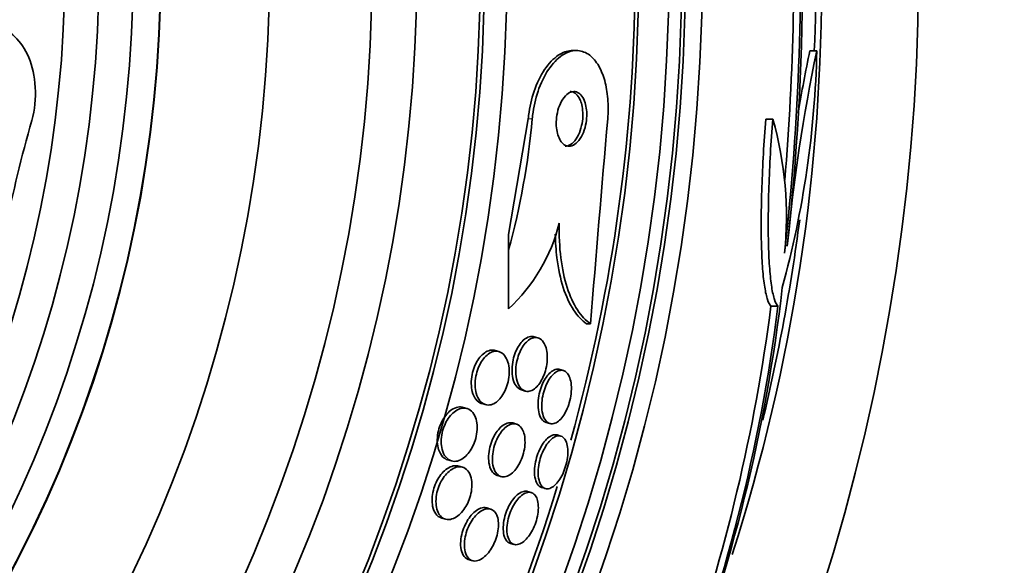
# Model space of a CAD drawing. Units: millimetres. Extents: x -262 to 1126, y 0 to 1164.
# Drawn here: x 435 to 450, y 754 to 762 of the extents above; entities that cross this region are included whole.
import ezdxf
from ezdxf import colors
from ezdxf.entities.mleader import LeaderData, LeaderLine
from ezdxf.math import Vec2, Vec3

# ---------------------------------------------------------------- set-up
doc = ezdxf.new("R2010")
doc.units = ezdxf.units.MM
doc.layers.add('DV1_Défaut', color=7, linetype='Continuous')
doc.layers.add('Défaut', color=7, linetype='Continuous')

# ---------------------------------------------------------------- blocks, each defined once
blk = doc.blocks.new('_DOT')
at = {"color": 0}
blk.add_line((0, 0), (-1, 0), dxfattribs=at)
at = {"color": 0, "const_width": 0.333}
blk.add_lwpolyline([(-0.1665, 0, 1), (0.1665, 0, 1)], format="xyb", close=True, dxfattribs=at)
blk = doc.blocks.new('SE')
at = {"layer": 'DV1_Défaut', "color": 7, "linetype": 'Continuous', "lineweight": 35}
for p, q in [((443.533, 761.186), (443.476, 761.186)), ((447.053, 761.183), (446.953, 761.183)), ((442.828, 760.186), (442.54, 758.495)), ((446.408, 760.182), (446.306, 760.182)), ((442.54, 758.495), (442.54, 758.268)), ((442.54, 758.268), (442.54, 757.407)), ((446.484, 757.446), (446.382, 757.446)), ((443.74, 757.185), (443.683, 757.185)), ((442.97, 756.982), (442.915, 756.998)), ((442.399, 756.78), (442.343, 756.796)), ((443.342, 756.503), (443.288, 756.519)), ((442.728, 756.219), (442.783, 756.203)), ((441.93, 755.947), (441.873, 755.964)), ((442.146, 756.02), (442.202, 756.004)), ((442.655, 755.719), (442.6, 755.736)), ((443.091, 755.743), (443.144, 755.727)), ((443.303, 755.544), (443.25, 755.56)), ((441.648, 755.196), (441.704, 755.18)), ((441.867, 755.089), (441.81, 755.105)), ((442.374, 754.968), (442.429, 754.952)), ((443.024, 754.792), (443.078, 754.777)), ((442.872, 754.718), (442.819, 754.733)), ((442.276, 754.476), (442.22, 754.492)), ((441.558, 754.345), (441.615, 754.329)), ((442.566, 753.974), (442.619, 753.958)), ((441.955, 753.736), (442.01, 753.72))]:
    blk.add_line(p, q, dxfattribs=at)
at = {"layer": 'DV1_Défaut', "color": 7, "linetype": 'Continuous', "lineweight": 18}
blk.add_line((442.886, 760.186), (442.828, 760.186), dxfattribs=at)
at = {"layer": 'DV1_Défaut', "color": 7, "linetype": 'Continuous', "lineweight": 35}
for radius in [26.834, 26.588, 26.535, 26.346, 25.906, 23.976, 23.645, 23.585, 22.655, 22, 20.5, 18.906, 18.9, 18.5, 18, 17.5]:
    blk.add_circle((418.542, 762.398), radius, dxfattribs=at)
for centre, radius, start, end in [((418.542, 762.398), 30, 300.2208, 239.7792), ((409.221, 762.446), 37.626, 353.709, 5.6465), ((418.542, 762.398), 28.5, 357.5572, 7.5475), ((408.724, 762.452), 38.093, 353.6215, 2.3824), ((408.759, 762.452), 37.957, 355.2186, 2.391), ((418.542, 762.398), 25.851, 344.486, 0), ((419.773, 762.169), 27.349, 342.2011, 0.4281), ((432.706, 761.509), 14.351, 344.6847, 358.7003), ((472.418, 755.882), 25.913, 168.1959, 174.5956), ((472.234, 755.881), 25.832, 168.1551, 170.1979), ((454.003, 754.852), 19.193, 163.9374, 173.6922), ((431.837, 761.191), 11.095, 344.726, 354.8062), ((886.276, 721.706), 443.956, 175.02765, 175.41633), ((441.38, 758.751), 5.228, 354.1672, 15.8888), ((440.796, 759.287), 2.564, 312.8547, 345.8643), ((418.542, 762.398), 28.5, 346.5644, 352.5621), ((422.485, 760.46), 24.218, 338.7524, 353.5004), ((421.556, 760.58), 25.124, 338.599, 352.8342), ((420.413, 760.806), 26.185, 340.553, 352.6279), ((418.542, 762.398), 25.851, 311.6486, 342.9228)]:
    blk.add_arc(centre, radius, start, end, dxfattribs=at)
for points, knots in [([(434.191, 760.474), (434.17, 760.798), (434.287, 761.152), (434.641, 761.536), (434.857, 761.592), (435.236, 761.491), (435.408, 761.333), (435.619, 760.836), (435.649, 760.475), (435.559, 760.163)], [0, 0, 0, 0, 0.25, 0.25, 0.5, 0.5, 0.75, 0.75, 1, 1, 1, 1]), ([(443.477, 761.186), (443.417, 761.186), (443.355, 761.168), (443.294, 761.133), (443.223, 761.092), (443.153, 761.027), (443.089, 760.94), (443.028, 760.856), (442.971, 760.75), (442.927, 760.63), (442.888, 760.524), (442.857, 760.404), (442.839, 760.282), (442.834, 760.25), (442.831, 760.218), (442.828, 760.186)], [0, 0, 0, 0, 0.21813, 0.21813, 0.21813, 0.476326, 0.476326, 0.476326, 0.72548, 0.72548, 0.72548, 0.944306, 0.944306, 0.944306, 1, 1, 1, 1]), ([(443.991, 760.186), (443.999, 760.284), (444, 760.385), (443.993, 760.48), (443.985, 760.575), (443.969, 760.665), (443.947, 760.746), (443.924, 760.828), (443.894, 760.901), (443.859, 760.961), (443.82, 761.027), (443.776, 761.08), (443.728, 761.117), (443.674, 761.158), (443.615, 761.181), (443.555, 761.185), (443.488, 761.19), (443.419, 761.172), (443.352, 761.133), (443.281, 761.092), (443.21, 761.026), (443.147, 760.94), (443.086, 760.856), (443.029, 760.75), (442.985, 760.63), (442.946, 760.524), (442.915, 760.404), (442.898, 760.282), (442.893, 760.25), (442.889, 760.218), (442.886, 760.186)], [0, 0, 0, 0, 0.088429, 0.088429, 0.088429, 0.177169, 0.177169, 0.177169, 0.267783, 0.267783, 0.267783, 0.367076, 0.367076, 0.367076, 0.478716, 0.478716, 0.478716, 0.602898, 0.602898, 0.602898, 0.733999, 0.733999, 0.733999, 0.860506, 0.860506, 0.860506, 0.971668, 0.971668, 0.971668, 1, 1, 1, 1]), ([(443.64, 760.474), (443.624, 760.507), (443.604, 760.533), (443.583, 760.552), (443.562, 760.57), (443.538, 760.581), (443.514, 760.585), (443.488, 760.589), (443.461, 760.584), (443.434, 760.57), (443.406, 760.556), (443.377, 760.532), (443.352, 760.499), (443.327, 760.467), (443.303, 760.426), (443.285, 760.379), (443.268, 760.337), (443.255, 760.29), (443.247, 760.24), (443.24, 760.198), (443.236, 760.153), (443.237, 760.111), (443.238, 760.072), (443.242, 760.034), (443.249, 760), (443.256, 759.965), (443.266, 759.934), (443.278, 759.907), (443.291, 759.877), (443.307, 759.853), (443.325, 759.834), (443.344, 759.813), (443.366, 759.799), (443.389, 759.792), (443.414, 759.784), (443.441, 759.784), (443.467, 759.793), (443.495, 759.802), (443.524, 759.821), (443.551, 759.849), (443.577, 759.877), (443.602, 759.914), (443.622, 759.958), (443.641, 759.998), (443.657, 760.045), (443.668, 760.095), (443.677, 760.138), (443.682, 760.184), (443.684, 760.228), (443.685, 760.268), (443.683, 760.308), (443.677, 760.345), (443.672, 760.381), (443.663, 760.414), (443.653, 760.443), (443.649, 760.454), (443.644, 760.464), (443.64, 760.474)], [0, 0, 0, 0, 0.056238, 0.056238, 0.056238, 0.112152, 0.112152, 0.112152, 0.173788, 0.173788, 0.173788, 0.239285, 0.239285, 0.239285, 0.303002, 0.303002, 0.303002, 0.35944, 0.35944, 0.35944, 0.407801, 0.407801, 0.407801, 0.451803, 0.451803, 0.451803, 0.495905, 0.495905, 0.495905, 0.543565, 0.543565, 0.543565, 0.597129, 0.597129, 0.597129, 0.657359, 0.657359, 0.657359, 0.722306, 0.722306, 0.722306, 0.786851, 0.786851, 0.786851, 0.845151, 0.845151, 0.845151, 0.895238, 0.895238, 0.895238, 0.939999, 0.939999, 0.939999, 0.983794, 0.983794, 0.983794, 1, 1, 1, 1]), ([(443.585, 760.469), (443.569, 760.503), (443.55, 760.53), (443.529, 760.549), (443.508, 760.568), (443.485, 760.58), (443.461, 760.584), (443.454, 760.585), (443.447, 760.586), (443.44, 760.586)], [0, 0, 0, 0, 0.436569, 0.436569, 0.436569, 0.870577, 0.870577, 0.870577, 1, 1, 1, 1]), ([(443.369, 759.786), (443.381, 759.786), (443.393, 759.788), (443.405, 759.791), (443.434, 759.8), (443.462, 759.818), (443.489, 759.845), (443.516, 759.871), (443.541, 759.908), (443.562, 759.952), (443.581, 759.991), (443.598, 760.038), (443.609, 760.088), (443.619, 760.13), (443.625, 760.177), (443.627, 760.222), (443.628, 760.262), (443.626, 760.302), (443.621, 760.339), (443.616, 760.375), (443.608, 760.409), (443.598, 760.438), (443.594, 760.449), (443.589, 760.46), (443.585, 760.469)], [0, 0, 0, 0, 0.0748316, 0.0748316, 0.0748316, 0.2494946, 0.2494946, 0.2494946, 0.4239621, 0.4239621, 0.4239621, 0.5821996, 0.5821996, 0.5821996, 0.7181173, 0.7181173, 0.7181173, 0.8390375, 0.8390375, 0.8390375, 0.9567686, 0.9567686, 0.9567686, 1, 1, 1, 1]), ([(446.382, 757.446), (446.363, 757.463), (446.346, 757.494), (446.315, 757.587), (446.302, 757.649), (446.278, 757.8), (446.268, 757.889), (446.252, 758.092), (446.246, 758.208), (446.239, 758.458), (446.238, 758.592), (446.24, 758.879), (446.243, 759.033), (446.254, 759.348), (446.261, 759.51), (446.28, 759.842), (446.292, 760.012), (446.306, 760.182)], [0, 0, 0, 0, 0.125, 0.125, 0.25, 0.25, 0.375, 0.375, 0.5, 0.5, 0.625, 0.625, 0.75, 0.75, 0.875, 0.875, 1, 1, 1, 1]), ([(446.484, 757.446), (446.466, 757.463), (446.449, 757.494), (446.418, 757.587), (446.404, 757.649), (446.38, 757.8), (446.371, 757.889), (446.355, 758.092), (446.349, 758.208), (446.342, 758.458), (446.341, 758.592), (446.343, 758.879), (446.346, 759.033), (446.357, 759.348), (446.364, 759.51), (446.383, 759.842), (446.395, 760.012), (446.408, 760.182)], [0, 0, 0, 0, 0.125, 0.125, 0.25, 0.25, 0.375, 0.375, 0.5, 0.5, 0.625, 0.625, 0.75, 0.75, 0.875, 0.875, 1, 1, 1, 1]), ([(443.282, 758.66), (443.278, 758.481), (443.285, 758.312), (443.325, 757.993), (443.356, 757.847), (443.439, 757.591), (443.49, 757.481), (443.605, 757.302), (443.67, 757.233), (443.74, 757.185)], [0, 0, 0, 0, 0.25, 0.25, 0.5, 0.5, 0.75, 0.75, 1, 1, 1, 1]), ([(443.224, 758.498), (443.226, 758.378), (443.234, 758.263), (443.267, 757.993), (443.299, 757.847), (443.381, 757.591), (443.433, 757.481), (443.548, 757.302), (443.613, 757.233), (443.683, 757.185)], [0, 0, 0, 0, 0.187559, 0.187559, 0.458373, 0.458373, 0.729186, 0.729186, 1, 1, 1, 1]), ([(442.729, 756.219), (442.719, 756.222), (442.71, 756.225), (442.702, 756.23), (442.677, 756.245), (442.654, 756.269), (442.636, 756.3), (442.618, 756.332), (442.605, 756.373), (442.597, 756.419), (442.59, 756.461), (442.588, 756.509), (442.592, 756.559), (442.595, 756.602), (442.603, 756.647), (442.614, 756.691), (442.624, 756.729), (442.638, 756.767), (442.654, 756.801), (442.67, 756.835), (442.688, 756.866), (442.707, 756.892), (442.727, 756.919), (442.749, 756.942), (442.771, 756.96), (442.781, 756.967), (442.79, 756.974), (442.8, 756.979)], [0, 0, 0, 0, 0.053854, 0.053854, 0.053854, 0.209991, 0.209991, 0.209991, 0.365318, 0.365318, 0.365318, 0.505738, 0.505738, 0.505738, 0.626264, 0.626264, 0.626264, 0.733942, 0.733942, 0.733942, 0.839553, 0.839553, 0.839553, 0.951947, 0.951947, 0.951947, 1, 1, 1, 1]), ([(443.088, 756.837), (443.097, 756.804), (443.104, 756.766), (443.106, 756.725), (443.108, 756.684), (443.106, 756.638), (443.099, 756.592), (443.093, 756.551), (443.082, 756.508), (443.069, 756.469), (443.057, 756.432), (443.041, 756.396), (443.024, 756.365), (443.007, 756.333), (442.987, 756.305), (442.967, 756.282), (442.946, 756.257), (442.923, 756.237), (442.9, 756.223), (442.875, 756.208), (442.849, 756.199), (442.825, 756.198), (442.798, 756.196), (442.772, 756.204), (442.749, 756.219), (442.725, 756.235), (442.703, 756.26), (442.686, 756.294), (442.669, 756.327), (442.657, 756.369), (442.65, 756.416), (442.644, 756.459), (442.643, 756.507), (442.648, 756.556), (442.652, 756.599), (442.661, 756.644), (442.673, 756.686), (442.684, 756.724), (442.698, 756.761), (442.714, 756.795), (442.73, 756.828), (442.749, 756.858), (442.768, 756.883), (442.789, 756.91), (442.811, 756.932), (442.833, 756.949), (442.858, 756.967), (442.883, 756.979), (442.907, 756.984), (442.934, 756.99), (442.961, 756.987), (442.984, 756.977), (443.01, 756.965), (443.033, 756.945), (443.052, 756.916), (443.067, 756.894), (443.079, 756.868), (443.088, 756.837)], [0, 0, 0, 0, 0.051878, 0.051878, 0.051878, 0.104098, 0.104098, 0.104098, 0.151658, 0.151658, 0.151658, 0.195844, 0.195844, 0.195844, 0.240598, 0.240598, 0.240598, 0.289091, 0.289091, 0.289091, 0.343449, 0.343449, 0.343449, 0.40421, 0.40421, 0.40421, 0.469228, 0.469228, 0.469228, 0.533307, 0.533307, 0.533307, 0.590789, 0.590789, 0.590789, 0.64015, 0.64015, 0.64015, 0.684623, 0.684623, 0.684623, 0.728644, 0.728644, 0.728644, 0.775769, 0.775769, 0.775769, 0.828468, 0.828468, 0.828468, 0.887739, 0.887739, 0.887739, 0.952066, 0.952066, 0.952066, 1, 1, 1, 1]), ([(442.8, 756.979), (442.829, 756.996), (442.858, 757.004), (442.885, 757.003), (442.895, 757.002), (442.905, 757.001), (442.915, 756.998)], [0, 0, 0, 0, 0.7332246, 0.7332246, 0.7332246, 1, 1, 1, 1]), ([(442.146, 756.02), (442.143, 756.021), (442.141, 756.022), (442.138, 756.023), (442.109, 756.033), (442.083, 756.053), (442.06, 756.082), (442.038, 756.111), (442.02, 756.15), (442.008, 756.196), (441.999, 756.23), (441.994, 756.27), (441.994, 756.312), (441.993, 756.354), (441.997, 756.399), (442.006, 756.444), (442.014, 756.484), (442.026, 756.524), (442.041, 756.56), (442.055, 756.595), (442.072, 756.628), (442.09, 756.656), (442.11, 756.686), (442.131, 756.712), (442.153, 756.733), (442.177, 756.756), (442.202, 756.773), (442.227, 756.785), (442.256, 756.798), (442.284, 756.804), (442.311, 756.802), (442.322, 756.801), (442.332, 756.799), (442.342, 756.796)], [0, 0, 0, 0, 0.0122157, 0.0122157, 0.0122157, 0.1442195, 0.1442195, 0.1442195, 0.2779681, 0.2779681, 0.2779681, 0.3785538, 0.3785538, 0.3785538, 0.4799058, 0.4799058, 0.4799058, 0.5695521, 0.5695521, 0.5695521, 0.6541952, 0.6541952, 0.6541952, 0.7426629, 0.7426629, 0.7426629, 0.8414805, 0.8414805, 0.8414805, 0.9547447, 0.9547447, 0.9547447, 1, 1, 1, 1]), ([(442.509, 756.677), (442.524, 756.648), (442.536, 756.611), (442.542, 756.571), (442.549, 756.53), (442.551, 756.484), (442.547, 756.436), (442.544, 756.394), (442.536, 756.349), (442.524, 756.307), (442.513, 756.269), (442.499, 756.232), (442.483, 756.199), (442.467, 756.166), (442.448, 756.136), (442.428, 756.11), (442.407, 756.083), (442.384, 756.06), (442.361, 756.042), (442.335, 756.023), (442.309, 756.01), (442.283, 756.003), (442.254, 755.996), (442.225, 755.996), (442.199, 756.005), (442.17, 756.014), (442.143, 756.033), (442.12, 756.061), (442.098, 756.089), (442.079, 756.127), (442.066, 756.172), (442.057, 756.206), (442.051, 756.245), (442.05, 756.287), (442.049, 756.329), (442.053, 756.375), (442.061, 756.421), (442.069, 756.46), (442.08, 756.501), (442.095, 756.538), (442.109, 756.573), (442.126, 756.606), (442.144, 756.635), (442.163, 756.665), (442.184, 756.691), (442.205, 756.713), (442.23, 756.736), (442.255, 756.754), (442.279, 756.766), (442.308, 756.78), (442.336, 756.786), (442.363, 756.786), (442.393, 756.785), (442.421, 756.774), (442.446, 756.756), (442.471, 756.738), (442.492, 756.711), (442.509, 756.677)], [0, 0, 0, 0, 0.054839, 0.054839, 0.054839, 0.110134, 0.110134, 0.110134, 0.158934, 0.158934, 0.158934, 0.202444, 0.202444, 0.202444, 0.245372, 0.245372, 0.245372, 0.291538, 0.291538, 0.291538, 0.343681, 0.343681, 0.343681, 0.403193, 0.403193, 0.403193, 0.4689, 0.4689, 0.4689, 0.535845, 0.535845, 0.535845, 0.586639, 0.586639, 0.586639, 0.637828, 0.637828, 0.637828, 0.682965, 0.682965, 0.682965, 0.725335, 0.725335, 0.725335, 0.769404, 0.769404, 0.769404, 0.818484, 0.818484, 0.818484, 0.874693, 0.874693, 0.874693, 0.938097, 0.938097, 0.938097, 1, 1, 1, 1]), ([(443.091, 755.743), (443.077, 755.747), (443.064, 755.754), (443.051, 755.764), (443.03, 755.781), (443.012, 755.808), (442.998, 755.842), (442.985, 755.875), (442.976, 755.917), (442.973, 755.963), (442.97, 756.004), (442.971, 756.051), (442.977, 756.099), (442.983, 756.141), (442.992, 756.185), (443.005, 756.226), (443.017, 756.264), (443.032, 756.301), (443.048, 756.335), (443.065, 756.368), (443.084, 756.398), (443.103, 756.424), (443.124, 756.45), (443.146, 756.472), (443.168, 756.488), (443.192, 756.506), (443.216, 756.517), (443.239, 756.521), (443.256, 756.524), (443.273, 756.523), (443.288, 756.519)], [0, 0, 0, 0, 0.072704, 0.072704, 0.072704, 0.199691, 0.199691, 0.199691, 0.323229, 0.323229, 0.323229, 0.434701, 0.434701, 0.434701, 0.532898, 0.532898, 0.532898, 0.623702, 0.623702, 0.623702, 0.714615, 0.714615, 0.714615, 0.811729, 0.811729, 0.811729, 0.919075, 0.919075, 0.919075, 1, 1, 1, 1]), ([(443.436, 756.397), (443.447, 756.367), (443.455, 756.332), (443.458, 756.292), (443.461, 756.252), (443.461, 756.207), (443.455, 756.161), (443.45, 756.119), (443.441, 756.075), (443.429, 756.033), (443.418, 755.994), (443.404, 755.956), (443.387, 755.922), (443.371, 755.888), (443.353, 755.856), (443.334, 755.83), (443.314, 755.803), (443.292, 755.78), (443.271, 755.762), (443.247, 755.744), (443.223, 755.731), (443.201, 755.726), (443.176, 755.72), (443.152, 755.722), (443.13, 755.732), (443.107, 755.743), (443.086, 755.763), (443.07, 755.791), (443.053, 755.818), (443.04, 755.855), (443.033, 755.897), (443.026, 755.937), (443.024, 755.983), (443.026, 756.031), (443.029, 756.074), (443.036, 756.119), (443.047, 756.163), (443.056, 756.203), (443.069, 756.243), (443.085, 756.28), (443.1, 756.315), (443.117, 756.348), (443.135, 756.376), (443.155, 756.406), (443.175, 756.431), (443.196, 756.451), (443.219, 756.473), (443.243, 756.488), (443.265, 756.497), (443.29, 756.507), (443.315, 756.509), (443.337, 756.504), (443.361, 756.498), (443.383, 756.483), (443.402, 756.461), (443.415, 756.444), (443.427, 756.422), (443.436, 756.397)], [0, 0, 0, 0, 0.053861, 0.053861, 0.053861, 0.10804, 0.10804, 0.10804, 0.157689, 0.157689, 0.157689, 0.203538, 0.203538, 0.203538, 0.249087, 0.249087, 0.249087, 0.297366, 0.297366, 0.297366, 0.350473, 0.350473, 0.350473, 0.409158, 0.409158, 0.409158, 0.472008, 0.472008, 0.472008, 0.535059, 0.535059, 0.535059, 0.593436, 0.593436, 0.593436, 0.644902, 0.644902, 0.644902, 0.691325, 0.691325, 0.691325, 0.736423, 0.736423, 0.736423, 0.783567, 0.783567, 0.783567, 0.835191, 0.835191, 0.835191, 0.892458, 0.892458, 0.892458, 0.954513, 0.954513, 0.954513, 1, 1, 1, 1]), ([(441.648, 755.196), (441.621, 755.204), (441.596, 755.22), (441.574, 755.242), (441.55, 755.268), (441.529, 755.304), (441.515, 755.348), (441.505, 755.38), (441.498, 755.418), (441.496, 755.459), (441.494, 755.5), (441.498, 755.545), (441.506, 755.59), (441.514, 755.629), (441.525, 755.669), (441.54, 755.706), (441.554, 755.741), (441.571, 755.775), (441.59, 755.804), (441.609, 755.835), (441.631, 755.862), (441.653, 755.885), (441.678, 755.91), (441.704, 755.929), (441.73, 755.943), (441.76, 755.96), (441.79, 755.968), (441.819, 755.97), (441.838, 755.971), (441.856, 755.969), (441.873, 755.964)], [0, 0, 0, 0, 0.117204, 0.117204, 0.117204, 0.252905, 0.252905, 0.252905, 0.353619, 0.353619, 0.353619, 0.455168, 0.455168, 0.455168, 0.544158, 0.544158, 0.544158, 0.627468, 0.627468, 0.627468, 0.714443, 0.714443, 0.714443, 0.811967, 0.811967, 0.811967, 0.924549, 0.924549, 0.924549, 1, 1, 1, 1]), ([(442.045, 755.84), (442.059, 755.811), (442.069, 755.775), (442.075, 755.736), (442.08, 755.696), (442.081, 755.651), (442.076, 755.605), (442.072, 755.564), (442.063, 755.521), (442.05, 755.48), (442.038, 755.444), (442.023, 755.408), (442.006, 755.375), (441.988, 755.343), (441.968, 755.313), (441.948, 755.287), (441.925, 755.26), (441.9, 755.237), (441.876, 755.219), (441.848, 755.199), (441.82, 755.186), (441.792, 755.179), (441.761, 755.171), (441.73, 755.172), (441.702, 755.181), (441.671, 755.19), (441.643, 755.21), (441.62, 755.238), (441.597, 755.266), (441.578, 755.305), (441.566, 755.35), (441.558, 755.384), (441.553, 755.422), (441.553, 755.463), (441.553, 755.504), (441.557, 755.548), (441.567, 755.592), (441.576, 755.63), (441.588, 755.669), (441.604, 755.705), (441.618, 755.74), (441.636, 755.772), (441.655, 755.801), (441.676, 755.831), (441.698, 755.857), (441.721, 755.878), (441.747, 755.902), (441.774, 755.921), (441.8, 755.933), (441.83, 755.948), (441.861, 755.954), (441.889, 755.954), (441.921, 755.953), (441.951, 755.943), (441.978, 755.924), (442.004, 755.905), (442.027, 755.877), (442.045, 755.84)], [0, 0, 0, 0, 0.052882, 0.052882, 0.052882, 0.106216, 0.106216, 0.106216, 0.153341, 0.153341, 0.153341, 0.195831, 0.195831, 0.195831, 0.238504, 0.238504, 0.238504, 0.285124, 0.285124, 0.285124, 0.338376, 0.338376, 0.338376, 0.399456, 0.399456, 0.399456, 0.46662, 0.46662, 0.46662, 0.533976, 0.533976, 0.533976, 0.582999, 0.582999, 0.582999, 0.632395, 0.632395, 0.632395, 0.676178, 0.676178, 0.676178, 0.717918, 0.717918, 0.717918, 0.762073, 0.762073, 0.762073, 0.811909, 0.811909, 0.811909, 0.869446, 0.869446, 0.869446, 0.93438, 0.93438, 0.93438, 1, 1, 1, 1]), ([(442.374, 754.968), (442.348, 754.976), (442.324, 754.993), (442.304, 755.018), (442.284, 755.044), (442.268, 755.079), (442.258, 755.121), (442.249, 755.159), (442.245, 755.205), (442.247, 755.253), (442.249, 755.294), (442.256, 755.34), (442.267, 755.384), (442.276, 755.423), (442.29, 755.462), (442.305, 755.498), (442.321, 755.533), (442.339, 755.566), (442.358, 755.595), (442.379, 755.625), (442.401, 755.652), (442.423, 755.673), (442.448, 755.696), (442.473, 755.714), (442.498, 755.725), (442.526, 755.738), (442.554, 755.742), (442.579, 755.74), (442.586, 755.739), (442.593, 755.738), (442.6, 755.736)], [0, 0, 0, 0, 0.128259, 0.128259, 0.128259, 0.257671, 0.257671, 0.257671, 0.375913, 0.375913, 0.375913, 0.477722, 0.477722, 0.477722, 0.568033, 0.568033, 0.568033, 0.65569, 0.65569, 0.65569, 0.748226, 0.748226, 0.748226, 0.851022, 0.851022, 0.851022, 0.966805, 0.966805, 0.966805, 1, 1, 1, 1]), ([(442.765, 755.587), (442.774, 755.556), (442.779, 755.519), (442.78, 755.48), (442.782, 755.441), (442.778, 755.397), (442.771, 755.353), (442.764, 755.313), (442.752, 755.271), (442.738, 755.232), (442.725, 755.195), (442.709, 755.159), (442.691, 755.128), (442.672, 755.095), (442.652, 755.066), (442.631, 755.042), (442.608, 755.015), (442.583, 754.994), (442.56, 754.979), (442.533, 754.961), (442.506, 754.951), (442.481, 754.948), (442.453, 754.945), (442.426, 754.95), (442.403, 754.963), (442.378, 754.977), (442.356, 755.001), (442.339, 755.033), (442.323, 755.064), (442.311, 755.104), (442.306, 755.149), (442.301, 755.19), (442.301, 755.236), (442.307, 755.284), (442.312, 755.325), (442.321, 755.368), (442.334, 755.41), (442.346, 755.447), (442.361, 755.485), (442.378, 755.518), (442.395, 755.552), (442.415, 755.582), (442.435, 755.609), (442.457, 755.637), (442.48, 755.66), (442.504, 755.678), (442.53, 755.699), (442.556, 755.712), (442.581, 755.719), (442.61, 755.727), (442.637, 755.726), (442.661, 755.717), (442.687, 755.708), (442.711, 755.689), (442.73, 755.662), (442.744, 755.642), (442.756, 755.616), (442.765, 755.587)], [0, 0, 0, 0, 0.050718, 0.050718, 0.050718, 0.10175, 0.10175, 0.10175, 0.148611, 0.148611, 0.148611, 0.192735, 0.192735, 0.192735, 0.237934, 0.237934, 0.237934, 0.287213, 0.287213, 0.287213, 0.342505, 0.342505, 0.342505, 0.404019, 0.404019, 0.404019, 0.46916, 0.46916, 0.46916, 0.532478, 0.532478, 0.532478, 0.588721, 0.588721, 0.588721, 0.637168, 0.637168, 0.637168, 0.681409, 0.681409, 0.681409, 0.725767, 0.725767, 0.725767, 0.773624, 0.773624, 0.773624, 0.827257, 0.827257, 0.827257, 0.887364, 0.887364, 0.887364, 0.951989, 0.951989, 0.951989, 1, 1, 1, 1]), ([(443.024, 754.792), (443.017, 754.794), (443.01, 754.798), (443.003, 754.801), (442.982, 754.814), (442.963, 754.835), (442.949, 754.865), (442.935, 754.893), (442.926, 754.93), (442.921, 754.973), (442.918, 755.012), (442.918, 755.057), (442.924, 755.103), (442.929, 755.144), (442.938, 755.188), (442.95, 755.23), (442.961, 755.269), (442.976, 755.308), (442.993, 755.343), (443.009, 755.378), (443.028, 755.411), (443.047, 755.439), (443.068, 755.468), (443.09, 755.493), (443.111, 755.513), (443.135, 755.534), (443.159, 755.549), (443.182, 755.556), (443.206, 755.565), (443.229, 755.566), (443.25, 755.56)], [0, 0, 0, 0, 0.039821, 0.039821, 0.039821, 0.165193, 0.165193, 0.165193, 0.288013, 0.288013, 0.288013, 0.400196, 0.400196, 0.400196, 0.499991, 0.499991, 0.499991, 0.592337, 0.592337, 0.592337, 0.6842, 0.6842, 0.6842, 0.781462, 0.781462, 0.781462, 0.888082, 0.888082, 0.888082, 1, 1, 1, 1]), ([(443.386, 755.454), (443.396, 755.426), (443.403, 755.392), (443.406, 755.354), (443.409, 755.316), (443.408, 755.273), (443.402, 755.229), (443.397, 755.188), (443.387, 755.144), (443.375, 755.102), (443.363, 755.063), (443.348, 755.024), (443.332, 754.989), (443.315, 754.954), (443.296, 754.922), (443.277, 754.894), (443.256, 754.865), (443.234, 754.84), (443.213, 754.821), (443.189, 754.801), (443.165, 754.786), (443.142, 754.779), (443.117, 754.771), (443.093, 754.771), (443.072, 754.778), (443.05, 754.787), (443.03, 754.804), (443.014, 754.829), (442.998, 754.854), (442.986, 754.888), (442.979, 754.928), (442.973, 754.965), (442.971, 755.009), (442.974, 755.055), (442.977, 755.096), (442.985, 755.141), (442.996, 755.185), (443.006, 755.224), (443.019, 755.265), (443.035, 755.302), (443.05, 755.338), (443.068, 755.372), (443.087, 755.402), (443.106, 755.433), (443.128, 755.46), (443.149, 755.481), (443.172, 755.505), (443.196, 755.522), (443.218, 755.534), (443.243, 755.546), (443.268, 755.55), (443.29, 755.547), (443.313, 755.544), (443.335, 755.532), (443.353, 755.511), (443.366, 755.496), (443.377, 755.477), (443.386, 755.454)], [0, 0, 0, 0, 0.053427, 0.053427, 0.053427, 0.107142, 0.107142, 0.107142, 0.156792, 0.156792, 0.156792, 0.203092, 0.203092, 0.203092, 0.249283, 0.249283, 0.249283, 0.298177, 0.298177, 0.298177, 0.351676, 0.351676, 0.351676, 0.410332, 0.410332, 0.410332, 0.472622, 0.472622, 0.472622, 0.534758, 0.534758, 0.534758, 0.592373, 0.592373, 0.592373, 0.643664, 0.643664, 0.643664, 0.690462, 0.690462, 0.690462, 0.736193, 0.736193, 0.736193, 0.783984, 0.783984, 0.783984, 0.836065, 0.836065, 0.836065, 0.893406, 0.893406, 0.893406, 0.955019, 0.955019, 0.955019, 1, 1, 1, 1]), ([(441.558, 754.345), (441.557, 754.346), (441.555, 754.346), (441.553, 754.347), (441.523, 754.357), (441.496, 754.377), (441.474, 754.406), (441.453, 754.435), (441.437, 754.473), (441.428, 754.518), (441.421, 754.551), (441.418, 754.588), (441.42, 754.628), (441.421, 754.667), (441.428, 754.71), (441.439, 754.752), (441.448, 754.79), (441.462, 754.828), (441.479, 754.863), (441.494, 754.897), (441.513, 754.93), (441.533, 754.958), (441.555, 754.988), (441.578, 755.015), (441.602, 755.036), (441.629, 755.061), (441.657, 755.079), (441.684, 755.092), (441.715, 755.106), (441.746, 755.112), (441.774, 755.111), (441.787, 755.11), (441.799, 755.108), (441.81, 755.105)], [0, 0, 0, 0, 0.008246, 0.008246, 0.008246, 0.142656, 0.142656, 0.142656, 0.274598, 0.274598, 0.274598, 0.370157, 0.370157, 0.370157, 0.466331, 0.466331, 0.466331, 0.55311, 0.55311, 0.55311, 0.637726, 0.637726, 0.637726, 0.728381, 0.728381, 0.728381, 0.831025, 0.831025, 0.831025, 0.948871, 0.948871, 0.948871, 1, 1, 1, 1]), ([(441.998, 754.903), (442.003, 754.87), (442.005, 754.833), (442.002, 754.795), (441.999, 754.756), (441.992, 754.715), (441.981, 754.675), (441.971, 754.637), (441.957, 754.599), (441.941, 754.564), (441.924, 754.53), (441.905, 754.498), (441.885, 754.47), (441.863, 754.44), (441.839, 754.414), (441.816, 754.393), (441.789, 754.369), (441.761, 754.351), (441.734, 754.339), (441.703, 754.326), (441.672, 754.321), (441.644, 754.323), (441.613, 754.326), (441.584, 754.338), (441.559, 754.359), (441.534, 754.381), (441.512, 754.412), (441.498, 754.452), (441.487, 754.483), (441.479, 754.519), (441.477, 754.558), (441.474, 754.598), (441.477, 754.642), (441.485, 754.687), (441.492, 754.726), (441.503, 754.767), (441.518, 754.805), (441.531, 754.841), (441.548, 754.875), (441.567, 754.906), (441.586, 754.938), (441.608, 754.967), (441.63, 754.991), (441.655, 755.018), (441.681, 755.04), (441.707, 755.057), (441.736, 755.076), (441.766, 755.087), (441.795, 755.092), (441.827, 755.098), (441.857, 755.094), (441.884, 755.082), (441.913, 755.069), (441.939, 755.046), (441.959, 755.015), (441.977, 754.985), (441.991, 754.947), (441.998, 754.903)], [0, 0, 0, 0, 0.046053, 0.046053, 0.046053, 0.092349, 0.092349, 0.092349, 0.135742, 0.135742, 0.135742, 0.178449, 0.178449, 0.178449, 0.224277, 0.224277, 0.224277, 0.276053, 0.276053, 0.276053, 0.33529, 0.33529, 0.33529, 0.400987, 0.400987, 0.400987, 0.468303, 0.468303, 0.468303, 0.51949, 0.51949, 0.51949, 0.571093, 0.571093, 0.571093, 0.616372, 0.616372, 0.616372, 0.658599, 0.658599, 0.658599, 0.702359, 0.702359, 0.702359, 0.751057, 0.751057, 0.751057, 0.806917, 0.806917, 0.806917, 0.87017, 0.87017, 0.87017, 0.937552, 0.937552, 0.937552, 1, 1, 1, 1]), ([(442.566, 753.974), (442.553, 753.978), (442.541, 753.984), (442.531, 753.992), (442.51, 754.008), (442.492, 754.034), (442.48, 754.067), (442.469, 754.098), (442.462, 754.138), (442.461, 754.182), (442.46, 754.221), (442.464, 754.265), (442.472, 754.31), (442.479, 754.35), (442.491, 754.392), (442.505, 754.431), (442.519, 754.469), (442.536, 754.505), (442.554, 754.538), (442.573, 754.572), (442.593, 754.603), (442.615, 754.629), (442.638, 754.657), (442.662, 754.68), (442.685, 754.698), (442.712, 754.717), (442.738, 754.729), (442.762, 754.735), (442.782, 754.739), (442.801, 754.738), (442.819, 754.733)], [0, 0, 0, 0, 0.065575, 0.065575, 0.065575, 0.19242, 0.19242, 0.19242, 0.312611, 0.312611, 0.312611, 0.419477, 0.419477, 0.419477, 0.514554, 0.514554, 0.514554, 0.604752, 0.604752, 0.604752, 0.697218, 0.697218, 0.697218, 0.797389, 0.797389, 0.797389, 0.908451, 0.908451, 0.908451, 1, 1, 1, 1]), ([(442.958, 754.621), (442.968, 754.593), (442.974, 754.56), (442.975, 754.523), (442.977, 754.485), (442.975, 754.443), (442.967, 754.4), (442.961, 754.36), (442.95, 754.318), (442.937, 754.278), (442.924, 754.239), (442.908, 754.202), (442.89, 754.168), (442.872, 754.133), (442.852, 754.101), (442.831, 754.074), (442.809, 754.045), (442.785, 754.02), (442.762, 754.002), (442.737, 753.981), (442.711, 753.967), (442.687, 753.96), (442.66, 753.952), (442.635, 753.952), (442.612, 753.96), (442.589, 753.969), (442.568, 753.987), (442.552, 754.014), (442.536, 754.039), (442.525, 754.074), (442.519, 754.114), (442.514, 754.151), (442.513, 754.195), (442.518, 754.24), (442.522, 754.28), (442.531, 754.324), (442.543, 754.366), (442.555, 754.405), (442.569, 754.443), (442.586, 754.479), (442.603, 754.515), (442.622, 754.548), (442.642, 754.577), (442.663, 754.608), (442.686, 754.635), (442.709, 754.656), (442.734, 754.68), (442.759, 754.697), (442.783, 754.708), (442.81, 754.72), (442.836, 754.724), (442.86, 754.72), (442.884, 754.716), (442.907, 754.703), (442.925, 754.682), (442.939, 754.666), (442.95, 754.646), (442.958, 754.621)], [0, 0, 0, 0, 0.051807, 0.051807, 0.051807, 0.103898, 0.103898, 0.103898, 0.15213, 0.15213, 0.15213, 0.197605, 0.197605, 0.197605, 0.243716, 0.243716, 0.243716, 0.293235, 0.293235, 0.293235, 0.347926, 0.347926, 0.347926, 0.408007, 0.408007, 0.408007, 0.471332, 0.471332, 0.471332, 0.533433, 0.533433, 0.533433, 0.589864, 0.589864, 0.589864, 0.639609, 0.639609, 0.639609, 0.685336, 0.685336, 0.685336, 0.730774, 0.730774, 0.730774, 0.779031, 0.779031, 0.779031, 0.832216, 0.832216, 0.832216, 0.891003, 0.891003, 0.891003, 0.95382, 0.95382, 0.95382, 1, 1, 1, 1]), ([(441.955, 753.736), (441.95, 753.738), (441.945, 753.74), (441.94, 753.742), (441.915, 753.753), (441.892, 753.774), (441.874, 753.803), (441.858, 753.832), (441.846, 753.869), (441.84, 753.912), (441.836, 753.951), (441.836, 753.995), (441.842, 754.041), (441.847, 754.081), (441.857, 754.123), (441.871, 754.164), (441.883, 754.201), (441.899, 754.238), (441.917, 754.272), (441.935, 754.306), (441.955, 754.338), (441.976, 754.365), (441.999, 754.395), (442.024, 754.42), (442.048, 754.44), (442.076, 754.462), (442.104, 754.478), (442.13, 754.487), (442.16, 754.498), (442.189, 754.5), (442.214, 754.494), (442.216, 754.493), (442.218, 754.493), (442.221, 754.492)], [0, 0, 0, 0, 0.023442, 0.023442, 0.023442, 0.15427, 0.15427, 0.15427, 0.280264, 0.280264, 0.280264, 0.391253, 0.391253, 0.391253, 0.486814, 0.486814, 0.486814, 0.574709, 0.574709, 0.574709, 0.663592, 0.663592, 0.663592, 0.760085, 0.760085, 0.760085, 0.868572, 0.868572, 0.868572, 0.990088, 0.990088, 0.990088, 1, 1, 1, 1]), ([(442.38, 754.349), (442.387, 754.319), (442.392, 754.284), (442.391, 754.246), (442.391, 754.209), (442.387, 754.167), (442.378, 754.125), (442.37, 754.086), (442.357, 754.045), (442.342, 754.007), (442.328, 753.971), (442.31, 753.936), (442.291, 753.904), (442.271, 753.871), (442.249, 753.842), (442.227, 753.817), (442.202, 753.789), (442.176, 753.767), (442.151, 753.751), (442.123, 753.732), (442.094, 753.721), (442.068, 753.717), (442.039, 753.712), (442.011, 753.717), (441.987, 753.729), (441.962, 753.743), (441.94, 753.766), (441.924, 753.797), (441.909, 753.827), (441.898, 753.866), (441.894, 753.91), (441.891, 753.949), (441.892, 753.993), (441.899, 754.039), (441.906, 754.078), (441.916, 754.12), (441.93, 754.16), (441.943, 754.197), (441.96, 754.233), (441.978, 754.266), (441.996, 754.3), (442.017, 754.331), (442.039, 754.358), (442.062, 754.387), (442.087, 754.411), (442.112, 754.43), (442.14, 754.452), (442.168, 754.466), (442.195, 754.474), (442.224, 754.483), (442.253, 754.483), (442.278, 754.475), (442.305, 754.467), (442.328, 754.449), (442.347, 754.422), (442.361, 754.402), (442.372, 754.378), (442.38, 754.349)], [0, 0, 0, 0, 0.049172, 0.049172, 0.049172, 0.098622, 0.098622, 0.098622, 0.144495, 0.144495, 0.144495, 0.188457, 0.188457, 0.188457, 0.234195, 0.234195, 0.234195, 0.284537, 0.284537, 0.284537, 0.341164, 0.341164, 0.341164, 0.403814, 0.403814, 0.403814, 0.469221, 0.469221, 0.469221, 0.531546, 0.531546, 0.531546, 0.586103, 0.586103, 0.586103, 0.633271, 0.633271, 0.633271, 0.677115, 0.677115, 0.677115, 0.721861, 0.721861, 0.721861, 0.770694, 0.770694, 0.770694, 0.825658, 0.825658, 0.825658, 0.887017, 0.887017, 0.887017, 0.952156, 0.952156, 0.952156, 1, 1, 1, 1])]:
    blk.add_open_spline(points, degree=3, knots=knots, dxfattribs=at)

msp = doc.modelspace()

# ---------------------------------------------------------------- block references
at = {"layer": 'Défaut'}
msp.add_blockref('SE', (0, 0), dxfattribs=at)

# ---------------------------------------------------------------- leaders
at = {"layer": 'Défaut', "color": 7, "linetype": 'Continuous', "lineweight": 18}
ml = msp.add_multileader_mtext('Standard', dxfattribs=at)
ml.set_content('{\\pxsm0.9;\\fSolid Edge ISO|b1||i0||c0|p34;\\W1.;29/09/2016\\P}', color=256)
ml.set_leader_properties()
ml.set_arrow_properties(name='DOT')
ml.build(insert=Vec2(0, 0))
ml.multileader.update_dxf_attribs({"leader_type": 0, "dogleg_length": 0, "arrow_head_size": 12})
ctx = ml.context
ctx.base_point, ctx.char_height, ctx.arrow_head_size, ctx.landing_gap_size = Vec3(656.602, 1156.973), 12, 12, 4.2
notes = []
notes.append((ctx, [(0, (0, 0, 0), (0, 0), (1, 0), 1, [])]))
ctx.mtext.insert = Vec3(658.602, 1163.093)
for ctx, leaders in notes:
    for number, flags, end, landing, length, lines in leaders:
        leader = LeaderData()
        leader.index, (leader.has_last_leader_line, leader.has_dogleg_vector, leader.attachment_direction) = number, flags
        leader.last_leader_point, leader.dogleg_vector, leader.dogleg_length = Vec3(end), Vec3(landing), length
        for number, points, colour, breaks in lines:
            line = LeaderLine()
            line.index, line.vertices, line.color, line.breaks = number, Vec3.list(points), colors.encode_raw_color(colour), breaks
            leader.lines.append(line)
        ctx.leaders.append(leader)

doc.saveas('drawing.dxf')
